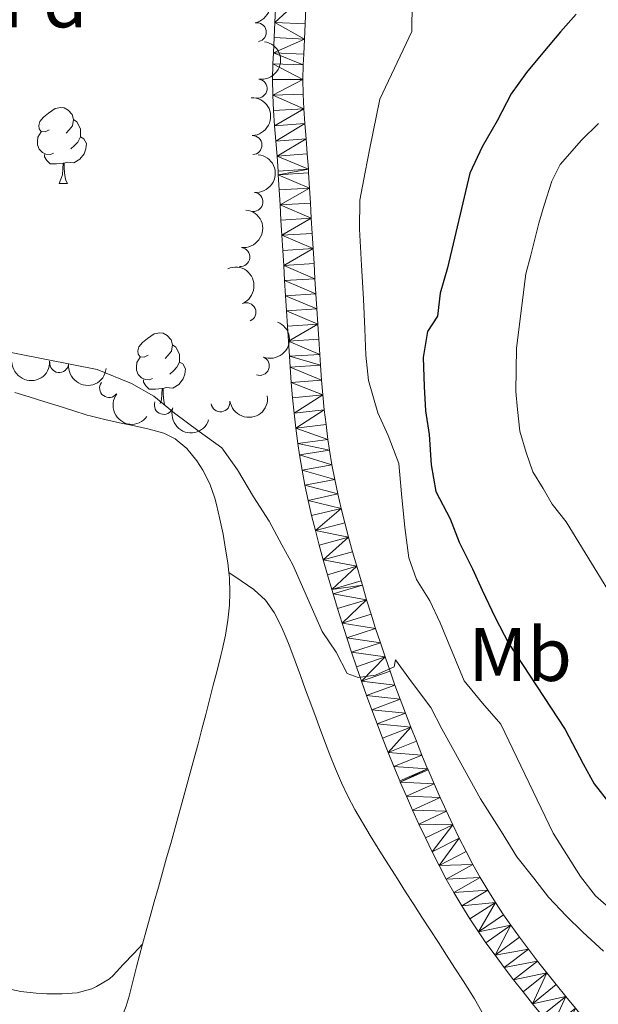
# Model space of a CAD drawing. Units: metres. Extents: x 641166 to 645682, y 711173 to 714235.
# Drawn here: x 642845 to 642922, y 713687 to 713817 of the extents above; entities that cross this region are included whole.
import ezdxf
from ezdxf.enums import TextEntityAlignment as Align

# ---------------------------------------------------------------- set-up
doc = ezdxf.new("R2010")
doc.units = ezdxf.units.M
doc.header["$MEASUREMENT"] = 0
for name, color, linetype, lineweight in [('Carátula', 7, 'Continuous', 5), ('Elementos auxiliares', 7, 'Continuous', 5), ('Entidades rústicas y varios', 7, 'Continuous', 5), ('Relieve y altimetría', 7, 'Continuous', 5), ('Viales y ferrocarril', 7, 'Continuous', 5)]:
    doc.layers.add(name, color=color, linetype=linetype, lineweight=lineweight)
doc.styles.add('Style-arial', font='arial.shx', dxfattribs={"bigfont": 'arialbig.shx'})
doc.styles.add('Style-Arial Narrow', font='txt')

msp = doc.modelspace()

# ---------------------------------------------------------------- linework, layer by layer
at = {"layer": 'Carátula', "color": 7, "linetype": 'Continuous', "lineweight": 5}
msp.add_3dface([(641227.54, 711173.0900000001), (645681.5800000001, 711265.1699999999), (645620.19, 714234.55), (641166.1499999999, 714142.46)], dxfattribs=at)
at = {"layer": 'Elementos auxiliares', "color": 250, "linetype": 'Continuous', "lineweight": 5}
msp.add_3dface([(642045.8700000001, 713898.26), (645466.31, 713969.03), (645514.71, 711655.6000000001), (642093.1399999999, 711584.8600000001)], dxfattribs=at)
at = {"layer": 'Entidades rústicas y varios', "color": 92, "linetype": 'Continuous', "lineweight": 5}
msp.add_line((642850.46, 713795.3), (642851.5900000001, 713795.3), dxfattribs=at)
at = {"layer": 'Entidades rústicas y varios', "color": 92, "linetype": 'Continuous', "lineweight": 5, "flags": 128}
for points in [[(642849.1599999999, 713802.3600000001), (642848.6300000001, 713802.0900000001), (642848.1000000001, 713802.1499999999), (642847.8400000001, 713802.52), (642847.78, 713802.94), (642847.94, 713803.46), (642848.4199999999, 713804.06), (642849.06, 713804.5900000001), (642849.96, 713805.1699999999), (642850.7, 713805.3300000001), (642851.1300000001, 713805.28), (642851.6599999999, 713804.96), (642852.19, 713804.3800000001), (642852.3500000001, 713803.74), (642852.24, 713802.8900000001), (642851.81, 713802.3600000001), (642851.3899999999, 713801.9299999999)], [(642852.3500000001, 713803.74), (642852.8200000001, 713803.4199999999), (642853.1399999999, 713802.78), (642853.3, 713802.46), (642853.3, 713801.8800000001), (642853.3, 713801.46), (642852.9299999999, 713800.77), (642852.51, 713800.29), (642852.03, 713799.8700000001)], [(642849.75, 713799.28), (642849.3200000001, 713799.1200000001), (642848.74, 713799.1799999999), (642848.26, 713799.3900000001), (642847.8400000001, 713799.81), (642847.6200000001, 713800.3999999999), (642847.6200000001, 713800.8200000001), (642847.6799999999, 713801.3999999999), (642848.1000000001, 713802.0900000001)], [(642853.3, 713801.46), (642853.75, 713801.21), (642854.1000000001, 713800.5900000001), (642853.99, 713799.8700000001), (642853.78, 713799.23), (642853.19, 713798.49), (642852.3999999999, 713798.01), (642851.55, 713798.1100000001), (642851.1200000001, 713797.98)], [(642851.01, 713797.98), (642850.1200000001, 713797.8999999999), (642849.27, 713797.8999999999), (642848.8500000001, 713798.3300000001), (642848.53, 713798.8), (642848.53, 713799.1200000001)], [(642850.46, 713795.3), (642850.8999999999, 713796.46), (642851.01, 713797.98), (642851.1200000001, 713797.98), (642851.1499999999, 713797.3999999999), (642851.19, 713796.71), (642851.26, 713796.1000000001), (642851.3700000001, 713795.7), (642851.5900000001, 713795.3)], [(642862.22, 713772.6499999999), (642861.69, 713772.3800000001), (642861.1599999999, 713772.44), (642860.8999999999, 713772.81), (642860.8400000001, 713773.23), (642861, 713773.75), (642861.48, 713774.3500000001), (642862.1200000001, 713774.8800000001), (642863.02, 713775.46), (642863.76, 713775.6200000001), (642864.19, 713775.5700000001), (642864.72, 713775.25), (642865.25, 713774.6699999999), (642865.4099999999, 713774.03), (642865.3, 713773.1799999999), (642864.8700000001, 713772.6499999999), (642864.45, 713772.22)], [(642865.4099999999, 713774.03), (642865.8800000001, 713773.71), (642866.2, 713773.0700000001), (642866.3600000001, 713772.75), (642866.3600000001, 713772.1699999999), (642866.3600000001, 713771.75), (642865.99, 713771.06), (642865.5700000001, 713770.5800000001), (642865.0900000001, 713770.1599999999)], [(642862.81, 713769.5700000001), (642862.3800000001, 713769.4099999999), (642861.8, 713769.47), (642861.3200000001, 713769.6799999999), (642860.8999999999, 713770.1000000001), (642860.6799999999, 713770.69), (642860.6799999999, 713771.1100000001), (642860.74, 713771.69), (642861.1599999999, 713772.3800000001)], [(642866.3600000001, 713771.75), (642866.81, 713771.5), (642867.1599999999, 713770.8800000001), (642867.05, 713770.1599999999), (642866.8400000001, 713769.52), (642866.25, 713768.78), (642865.46, 713768.3), (642864.6100000001, 713768.3999999999), (642864.1799999999, 713768.27)], [(642864.0700000001, 713768.27), (642863.1799999999, 713768.19), (642862.3300000001, 713768.19), (642861.9099999999, 713768.6200000001), (642861.5900000001, 713769.0900000001), (642861.5900000001, 713769.4099999999)], [(642863.79, 713766.29), (642863.96, 713766.75), (642864.0700000001, 713768.27), (642864.1799999999, 713768.27), (642864.21, 713767.69), (642864.25, 713767), (642864.3200000001, 713766.3900000001), (642864.3700000001, 713766.21)]]:
    msp.add_lwpolyline(points, dxfattribs=at)
at = {"layer": 'Entidades rústicas y varios', "color": 92, "linetype": 'Continuous', "lineweight": 5}
for points in [[(642844.6300000001, 713767.75, 413.77), (642846.54, 713767.1599999999, 413.78), (642848.45, 713766.56, 413.79), (642850.3600000001, 713765.96, 413.8), (642852.27, 713765.3600000001, 413.8), (642854.1799999999, 713764.77, 413.8), (642854.56, 713764.6499999999, 413.8), (642856.49, 713764.1599999999, 413.78), (642858.44, 713763.75, 413.75), (642860.3999999999, 713763.3600000001, 413.73), (642862.3600000001, 713762.9199999999, 413.71), (642864.3, 713762.3700000001, 413.71), (642865.79, 713761.6400000001, 413.71), (642867.3200000001, 713760.3500000001, 413.73), (642868.6300000001, 713758.73, 413.74), (642869.44, 713757.48, 413.74), (642870.3400000001, 713755.7, 413.76), (642870.99, 713753.8200000001, 413.77), (642871.22, 713752.96, 413.76), (642871.69, 713751.02, 413.65)], [(642871.69, 713751.02, 413.65), (642872.1000000001, 713749.0700000001, 413.5), (642872.4299999999, 713747.1000000001, 413.39), (642872.71, 713745.29, 413.35), (642872.8500000001, 713744.02, 413.33)], [(642872.8500000001, 713744.02, 413.33), (642872.9299999999, 713743.29, 413.32), (642873, 713741.31, 413.27), (642872.94, 713739.71, 413.21), (642872.74, 713737.72, 413.14), (642872.4199999999, 713735.74, 413.07), (642871.99, 713733.78, 412.99), (642871.8, 713733.04, 412.96), (642871.3, 713731.0900000001, 412.87), (642870.81, 713729.1499999999, 412.79), (642870.31, 713727.21, 412.7), (642869.81, 713725.28, 412.61), (642869.3, 713723.3500000001, 412.52), (642868.8, 713721.4199999999, 412.43), (642868.29, 713719.5, 412.34), (642867.77, 713717.5800000001, 412.26), (642867.24, 713715.6499999999, 412.17), (642866.71, 713713.73, 412.09), (642866.27, 713712.1300000001, 412.02), (642865.73, 713710.21, 411.94), (642865.19, 713708.28, 411.86), (642864.6499999999, 713706.3600000001, 411.79), (642864.1100000001, 713704.44, 411.72), (642863.5700000001, 713702.51, 411.65), (642863.03, 713700.5900000001, 411.59), (642862.48, 713698.6599999999, 411.52), (642861.95, 713696.74, 411.46), (642861.47, 713695.01, 411.41)], [(642872.8500000001, 713744.02, 413.33), (642874.49, 713742.8900000001, 413.39), (642876.1399999999, 713741.76, 413.45), (642876.21, 713741.71, 413.46), (642877.7, 713740.3600000001, 413.48), (642878.8300000001, 713738.71, 413.46), (642879.74, 713736.9099999999, 413.41), (642880.54, 713735.0900000001, 413.36), (642880.8999999999, 713734.1799999999, 413.33), (642881.6000000001, 713732.3, 413.27), (642882.29, 713730.4299999999, 413.2), (642882.97, 713728.55, 413.13), (642883.6599999999, 713726.6699999999, 413.05), (642884.3600000001, 713724.8, 412.96), (642884.78, 713723.6799999999, 412.9), (642885.49, 713721.8200000001, 412.78), (642886.19, 713719.95, 412.66), (642886.9299999999, 713718.0900000001, 412.54), (642887.72, 713716.26, 412.41), (642888.55, 713714.52, 412.3), (642889.49, 713712.76, 412.19), (642890.48, 713711.02, 412.08), (642891.5, 713709.31, 411.97), (642892.56, 713707.6100000001, 411.86), (642893.6200000001, 713705.9199999999, 411.76), (642894.7, 713704.24, 411.66), (642895.1000000001, 713703.6000000001, 411.62), (642896.1699999999, 713701.9099999999, 411.52), (642897.25, 713700.23, 411.43), (642898.3300000001, 713698.55, 411.34), (642899.4099999999, 713696.8700000001, 411.26), (642900.5, 713695.19, 411.18), (642901.5800000001, 713693.52, 411.1), (642902.6699999999, 713691.8400000001, 411.02), (642903.75, 713690.1499999999, 410.93), (642904.8200000001, 713688.47, 410.84), (642905.24, 713687.79, 410.81), (642906.24, 713686.06, 410.7)], [(642861.47, 713695.01, 411.41), (642860.31, 713693.77, 411.47), (642858.94, 713692.31, 411.54), (642857.5800000001, 713690.8500000001, 411.62), (642857.1300000001, 713690.44, 411.63), (642855.4099999999, 713689.3900000001, 411.62), (642854.78, 713689.1100000001, 411.62), (642852.8600000001, 713688.5900000001, 411.62), (642850.8700000001, 713688.4199999999, 411.62), (642848.8700000001, 713688.4299999999, 411.62), (642847.4299999999, 713688.52, 411.62), (642845.44, 713688.76, 411.62), (642844.21, 713689, 411.62)], [(642861.47, 713695.01, 411.41), (642860.6799999999, 713692.01, 411.36), (642860.21, 713690.0700000001, 411.35), (642859.71, 713688.1300000001, 411.31), (642859.31, 713686.8300000001, 411.26), (642858.56, 713684.98, 411.16), (642857.7, 713683.1499999999, 411.06), (642856.75, 713681.3700000001, 410.92), (642855.28, 713680.0700000001, 410.81), (642854.01, 713679.6000000001, 410.78), (642852.1399999999, 713678.8900000001, 410.75), (642850.21, 713678.04, 410.72)]]:
    msp.add_polyline3d(points, dxfattribs=at)
at = {"layer": 'Entidades rústicas y varios', "color": 92, "linetype": 'Continuous', "lineweight": 5, "extrusion": (-0.1869275850849397, 0.1270008651557573, 0.974129795347623)}
msp.add_arc((-951718.8943966173, 127324.2757913151, -29098.24187223599), 2.516055640060342, 45.36446333574665, 225.9090503451193, dxfattribs=at)
at = {"layer": 'Entidades rústicas y varios', "color": 92, "linetype": 'Continuous', "lineweight": 5}
for centre, radius, start, end in [((642876.5488796367, 713815.2535547332, 428.87), 1.250091938746999, 281.1603985325745, 100.3739529515699), ((642876.6530661136, 713807.8146251685, 428.87), 1.250091938746999, 262.2764112502209, 81.4899656692163), ((642875.9737984273, 713800.3612314721, 428.74), 1.250091938746998, 271.9712475446146, 91.18480196361001), ((642876.1119826327, 713792.8672749526, 428.62), 1.250091938746999, 264.7909679824436, 84.00452240143902), ((642874.3821869292, 713785.6057419376, 428.62), 1.250091938746998, 263.7091274989444, 82.92268191793985), ((642875.1758319032, 713778.3211538994, 428.4193093744935), 1.250091938746998, 293.6505729634897, 112.8641273824851), ((642850.4774926289, 713771.621042154, 428), 1.250091938746999, 173.6821378849436, 352.895692303939), ((642876.9456290535, 713771.2429149961, 428.37), 1.250091938746999, 248.6505729634896, 67.86412738248507), ((642857.0660321389, 713768.3218563977, 428), 1.250091938746999, 143.2972769256463, 322.5108313446418), ((642864.277307082, 713766.1042466452, 428), 1.250091938746998, 161.9615291371069, 341.1750835561023), ((642871.7534942946, 713766.4404455025, 428.194249083471), 1.250091938746999, 188.3185408992528, 7.532095318248188)]:
    msp.add_arc(centre, radius, start, end, dxfattribs=at)
at = {"layer": 'Entidades rústicas y varios', "color": 92, "linetype": 'Continuous', "lineweight": 5, "extrusion": (-0.135762155598734, 0.1806648248087695, 0.9741297953476229)}
msp.add_arc((-942761.1500375923, -179575.0399215969, 42099.60772677891), 2.516055640060342, 45.36446333574665, 225.9090503451193, dxfattribs=at)
at = {"layer": 'Entidades rústicas y varios', "color": 92, "linetype": 'Continuous', "lineweight": 5, "extrusion": (-0.1642473434535034, 0.1552222663939203, 0.9741297953476229)}
msp.add_arc((-960351.337304372, -22350.7814825566, 5624.876474546269), 2.516055640060342, 45.36446333574663, 225.9090503451192, dxfattribs=at)
at = {"layer": 'Entidades rústicas y varios', "color": 92, "linetype": 'Continuous', "lineweight": 5, "extrusion": (-0.1435577764714373, 0.1745345428004872, 0.974129795347623)}
msp.add_arc((-949935.4720981218, -139099.3843941178, 32709.36718355167), 2.516055640060342, 45.36446333574664, 225.9090503451193, dxfattribs=at)
at = {"layer": 'Entidades rústicas y varios', "color": 92, "linetype": 'Continuous', "lineweight": 5, "extrusion": (-0.1402368774859763, 0.1772138821000815, 0.974129795347623)}
msp.add_arc((-947062.4343264903, -156541.3425966656, 36755.74282936436), 2.516055640060341, 45.36446333574663, 225.9090503451192, dxfattribs=at)
at = {"layer": 'Entidades rústicas y varios', "color": 92, "linetype": 'Continuous', "lineweight": 5, "extrusion": (-0.2099703453121316, 0.083567911936954, 0.974129795347623)}
msp.add_arc((-900912.8374194163, 324829.9899801516, -74918.23365374558), 2.516055640060341, 45.36446333574664, 225.9090503451193, dxfattribs=at)
at = {"layer": 'Entidades rústicas y varios', "color": 92, "linetype": 'Continuous', "lineweight": 5, "extrusion": (-0.08938001779806891, 0.2075628922385096, 0.974129795347623)}
msp.add_arc((-872762.2416630727, -390835.2772523135, 91109.54782366903), 2.516055640060343, 45.36446333574663, 225.9090503451192, dxfattribs=at)
at = {"layer": 'Entidades rústicas y varios', "color": 92, "linetype": 'Continuous', "lineweight": 5, "extrusion": (0.1552222663939204, 0.1642473434535035, 0.974129795347623)}
msp.add_arc((23042.71964372887, -935367.8654460094, 217435.6417775103), 2.516055640060342, 45.36446333574663, 225.9090503451193, dxfattribs=at)
at = {"layer": 'Entidades rústicas y varios', "color": 92, "linetype": 'Continuous', "lineweight": 5, "extrusion": (0.1772799220870646, 0.1401533839791337, 0.9741297953476231)}
msp.add_arc((161242.6525273659, -922364.4766101541, 214419.1073026805), 2.516055640060342, 45.36446333574664, 225.9090503451193, dxfattribs=at)
at = {"layer": 'Entidades rústicas y varios', "color": 92, "linetype": 'Continuous', "lineweight": 5, "extrusion": (0.2238204555733994, 0.0312337234878294, 0.9741297953476231)}
msp.add_arc((618067.1380639647, -716219.3817390237, 166595.3204489523), 2.516055640060342, 45.36446333574664, 225.9090503451193, dxfattribs=at)
at = {"layer": 'Entidades rústicas y varios', "color": 92, "linetype": 'Continuous', "lineweight": 5, "extrusion": (0.136112442009737, 0.1804010669207481, 0.9741297953476231)}
msp.add_arc((-83290.94437650894, -932128.0957640045, 216684.3775414285), 2.516055640060342, 45.36446333574664, 225.9090503451193, dxfattribs=at)
at = {"layer": 'Entidades rústicas y varios', "color": 92, "linetype": 'Continuous', "lineweight": 5, "extrusion": (0.202054289685729, 0.1012186041970236, 0.9741297953476229)}
msp.add_arc((350233.8125588989, -871232.7436811791, 202557.01037243), 2.516055640060342, 45.36446333574663, 225.9090503451192, dxfattribs=at)
at = {"layer": 'Relieve y altimetría', "color": 30, "linetype": 'Continuous', "lineweight": 5, "flags": 128}
for points, elevation in [([(642897.03, 713819.1499999999), (642896.99, 713815.3500000001), (642892.77, 713806.4299999999), (642891.45, 713799.95), (642890.8300000001, 713796.8), (642890.1300000001, 713793.0800000001), (642890.1000000001, 713789.28), (642890.3700000001, 713784.53), (642890.6300000001, 713780.06), (642890.79, 713776.0700000001), (642890.94, 713772.6499999999), (642891.28, 713769.3300000001), (642892.49, 713765.0700000001), (642893.8700000001, 713762.05), (642895.26, 713758.3700000001), (642895.6100000001, 713754.3800000001), (642896.06, 713749.9199999999), (642896.6000000001, 713745.9299999999), (642897.6000000001, 713743.1000000001), (642899.3600000001, 713740.27), (642900.74, 713737.3500000001), (642903.8999999999, 713729.7), (642906.3300000001, 713726.79), (642908.75, 713723.98), (642915.6499999999, 713709.6400000001), (642919.26, 713703.8999999999), (642921.2, 713701.3600000001), (642924, 713698.94)], 420), ([(642921.6200000001, 713803.22), (642919.3700000001, 713801), (642916.5700000001, 713797.8200000001), (642915.47, 713795.6100000001), (642914.47, 713792.46), (642913.75, 713790.0700000001), (642913.22, 713787.97), (642912.6799999999, 713785.8700000001), (642912.05, 713783.3900000001), (642910.79, 713773.5700000001), (642910.69, 713767.8700000001), (642910.9199999999, 713765.49), (642911.25, 713762.6499999999), (642912.06, 713759.81), (642912.96, 713757.26), (642914.3200000001, 713755.0900000001), (642915.5, 713753.02), (642917.3400000001, 713750.6699999999), (642923.2, 713741.1599999999)], 430), ([(642841.8700000001, 713773.47), (642855.51, 713770.75), (642860, 713768.9199999999), (642862.98, 713767.25), (642865.6799999999, 713765.02), (642868.95, 713762.6000000001), (642871.9299999999, 713760.46), (642873.98, 713757.55), (642876.1300000001, 713753.97), (642878.1699999999, 713750.77), (642879.8400000001, 713747.6599999999), (642881.31, 713745.02), (642885.1599999999, 713736.24), (642887.01, 713733.51), (642888.48, 713730.6799999999), (642889.9199999999, 713730.1400000001), (642892.2, 713730.46), (642894.6499999999, 713731.55), (642894.8200000001, 713732.5), (642896.96, 713729.5900000001), (642899.49, 713726.2), (642900.96, 713723.3800000001), (642902.53, 713720.55), (642906.06, 713714.1400000001), (642908.8, 713709.81), (642910.8500000001, 713706.52), (642913.0800000001, 713703.7), (642915.02, 713701.1699999999), (642917.3500000001, 713698.73), (642919.5700000001, 713696.5800000001), (642922.27, 713694.06)], 415)]:
    msp.add_lwpolyline(points, dxfattribs=dict(at, elevation=elevation))
at = {"layer": 'Relieve y altimetría', "color": 30, "linetype": 'Continuous', "lineweight": 25, "elevation": 425, "flags": 128}
msp.add_lwpolyline([(642918.6499999999, 713817.6400000001), (642916.6000000001, 713815.3200000001), (642914.27, 713812.53), (642912.1200000001, 713809.9199999999), (642910.0800000001, 713807.1300000001), (642908.23, 713803.5800000001), (642906.29, 713800.1300000001), (642904.6399999999, 713796.6799999999), (642901.7, 713784.1799999999), (642900.71, 713780.8300000001), (642900.3800000001, 713777.79), (642899.0800000001, 713775.77), (642898.47, 713772.3400000001), (642898.6300000001, 713768.54), (642898.78, 713765.31), (642899.3, 713762.1799999999), (642899.56, 713758.19), (642900.1799999999, 713754.6799999999), (642902.05, 713751.1000000001), (642903.24, 713747.98), (642905.01, 713744.49), (642906.29, 713741.6599999999), (642907.97, 713738.0700000001), (642909.73, 713734.6799999999), (642917.24, 713723.3), (642919.5900000001, 713718.77), (642921.06, 713716.1300000001), (642923.1000000001, 713713.5)], dxfattribs=at)
at = {"layer": 'Viales y ferrocarril', "color": 250, "linetype": 'Continuous', "lineweight": 5}
for points in [[(642879.3800000001, 713796.46, 418.09), (642879.3500000001, 713796.9099999999, 418.11), (642879.22, 713798.8900000001, 418.17), (642879.06, 713800.8800000001, 418.22), (642878.8999999999, 713802.8900000001, 418.27), (642878.75, 713804.9099999999, 418.33), (642878.6599999999, 713806.96, 418.4), (642878.6200000001, 713809.02, 418.49), (642878.6699999999, 713811.0900000001, 418.62), (642878.74, 713812.55, 418.72), (642878.8300000001, 713814.55, 418.86), (642878.9299999999, 713816.55, 419.01), (642879.1399999999, 713821.1100000001, 419.15)], [(642918.56, 713686.56, 411.03), (642917.3, 713688.1000000001, 411.13), (642916.05, 713689.6599999999, 411.23), (642914.8, 713691.2, 411.33), (642913.5800000001, 713692.75, 411.43), (642912.3700000001, 713694.3200000001, 411.53), (642911.19, 713695.8999999999, 411.63), (642910.03, 713697.49, 411.73), (642909.1000000001, 713698.8400000001, 411.83), (642908.03, 713700.47, 411.96), (642907, 713702.1200000001, 412.12), (642906.01, 713703.8, 412.29), (642905.06, 713705.5, 412.47), (642904.1399999999, 713707.22, 412.67), (642903.25, 713708.97, 412.87), (642902.3800000001, 713710.72, 413.07), (642901.56, 713712.51, 413.27), (642900.74, 713714.31, 413.46), (642899.94, 713716.1200000001, 413.65), (642899.1499999999, 713717.96, 413.82), (642899.0800000001, 713718.1000000001, 413.84), (642898.3300000001, 713719.9199999999, 414), (642897.5900000001, 713721.78, 414.17), (642896.8500000001, 713723.6100000001, 414.33), (642896.1499999999, 713725.45, 414.5), (642895.45, 713727.3, 414.66), (642894.77, 713729.1499999999, 414.82), (642894.1200000001, 713731.01, 414.98), (642893.46, 713732.8800000001, 415.14), (642892.8400000001, 713734.74, 415.29), (642892.22, 713736.6300000001, 415.44), (642891.6200000001, 713738.51, 415.59), (642891.03, 713740.3999999999, 415.74), (642890.47, 713742.31, 415.88), (642890.29, 713742.9199999999, 415.92), (642889.72, 713744.8300000001, 416.05), (642889.1799999999, 713746.74, 416.17), (642888.6499999999, 713748.6400000001, 416.28), (642888.1499999999, 713750.55, 416.38), (642887.6599999999, 713752.46, 416.47), (642887.22, 713754.3700000001, 416.56), (642886.8200000001, 713756.28, 416.64), (642886.46, 713758.2, 416.71), (642886.1399999999, 713760.1400000001, 416.78), (642885.9299999999, 713761.55, 416.82), (642885.6799999999, 713763.51, 416.88), (642885.45, 713765.47, 416.92), (642885.24, 713767.4199999999, 416.97), (642885.0700000001, 713769.3800000001, 417.02), (642884.9299999999, 713771.3600000001, 417.09), (642884.8400000001, 713772.77, 417.15), (642884.71, 713774.77, 417.22), (642884.5800000001, 713776.76, 417.3), (642884.46, 713778.75, 417.38), (642884.3300000001, 713780.75, 417.46), (642884.21, 713782.73, 417.54), (642884.0900000001, 713784.73, 417.62), (642883.97, 713786.72, 417.7), (642883.8500000001, 713788.72, 417.78), (642883.73, 713790.71, 417.85), (642883.6100000001, 713792.71, 417.93), (642883.49, 713794.7, 418.01), (642883.3800000001, 713796.7, 418.09), (642883.3500000001, 713797.1699999999, 418.11), (642883.2, 713799.19, 418.17), (642883.04, 713801.2, 418.22), (642882.8800000001, 713803.19, 418.27), (642882.75, 713805.1499999999, 418.33), (642882.6599999999, 713807.1000000001, 418.4), (642882.6200000001, 713809.02, 418.49), (642882.6699999999, 713810.95, 418.62), (642882.74, 713812.3700000001, 418.72), (642882.8300000001, 713814.3500000001, 418.86), (642882.9299999999, 713816.3500000001, 419.01), (642883.1100000001, 713820.4099999999, 419.15)], [(642914.2, 713685.5800000001, 411.13), (642912.9299999999, 713687.1400000001, 411.23), (642911.6799999999, 713688.7, 411.33), (642910.4199999999, 713690.29, 411.43), (642909.19, 713691.8999999999, 411.53), (642907.97, 713693.52, 411.63), (642906.77, 713695.1699999999, 411.73), (642905.78, 713696.6000000001, 411.83), (642904.6499999999, 713698.31, 411.96), (642903.5800000001, 713700.06, 412.12), (642902.55, 713701.8, 412.29), (642901.54, 713703.5800000001, 412.47), (642900.6000000001, 713705.3800000001, 412.67), (642899.6699999999, 713707.1699999999, 412.87), (642898.78, 713709, 413.07), (642897.9199999999, 713710.8300000001, 413.27), (642897.0800000001, 713712.6699999999, 413.46), (642896.27, 713714.52, 413.65), (642895.47, 713716.3600000001, 413.82), (642895.3999999999, 713716.54, 413.84), (642894.6300000001, 713718.4199999999, 414), (642893.8700000001, 713720.28, 414.17), (642893.1300000001, 713722.1499999999, 414.33), (642892.4099999999, 713724.03, 414.5), (642891.71, 713725.8999999999, 414.66), (642891.01, 713727.79, 414.82), (642890.3400000001, 713729.69, 414.98), (642889.6799999999, 713731.5800000001, 415.14), (642889.04, 713733.48, 415.29), (642888.4199999999, 713735.3900000001, 415.44), (642887.8, 713737.31, 415.59), (642887.21, 713739.24, 415.74), (642886.6300000001, 713741.1699999999, 415.88), (642886.45, 713741.78, 415.92), (642885.8800000001, 713743.71, 416.05), (642885.3200000001, 713745.6599999999, 416.17), (642884.79, 713747.6000000001, 416.28), (642884.27, 713749.55, 416.38), (642883.78, 713751.52, 416.47), (642883.3200000001, 713753.51, 416.56), (642882.8999999999, 713755.5, 416.64), (642882.52, 713757.5, 416.71), (642882.1799999999, 713759.52, 416.78), (642881.97, 713761.01, 416.82), (642881.71, 713763.02, 416.88), (642881.47, 713765.03, 416.92), (642881.26, 713767.04, 416.97), (642881.0900000001, 713769.06, 417.02), (642880.9299999999, 713771.0800000001, 417.09), (642880.8400000001, 713772.51, 417.15), (642880.71, 713774.51, 417.22), (642880.5800000001, 713776.5, 417.3), (642880.46, 713778.49, 417.38), (642880.3300000001, 713780.49, 417.46), (642880.21, 713782.49, 417.54), (642880.0900000001, 713784.49, 417.62), (642879.97, 713786.48, 417.7), (642879.8500000001, 713788.48, 417.78), (642879.73, 713790.47, 417.85), (642879.6100000001, 713792.47, 417.93), (642879.49, 713794.46, 418.01), (642879.3800000001, 713796.46, 418.09)]]:
    msp.add_polyline3d(points, dxfattribs=at)

# ---------------------------------------------------------------- texts
at = {"layer": 'Entidades rústicas y varios', "color": 92, "linetype": 'Continuous', "lineweight": 5}
for s, style, p in [('Fd', 'Style-arial', (642848.6449807202, 713819.39001, 416.48)), ('Mb', 'Style-Arial Narrow', (642911.284875968, 713733.20001, 425.15))]:
    msp.add_text(s, height=7.000020000000001, dxfattribs=dict(at, style=style)).set_placement(p, align=Align.MIDDLE_CENTER)

# ---------------------------------------------------------------- meshes
at = {"layer": 'Viales y ferrocarril', "color": 7, "linetype": 'Continuous', "lineweight": 5}
mesh = msp.add_polyface(dxfattribs=at)
corners = [(642855.1399999999, 713842.3900000004, 419.4199999999998), (642858.06, 713845.1300000001, 419.4199999999957), (642857.1300000001, 713840.3199999998, 419.319999999996), (642859.99, 713843.1200000001, 419.3199999999974), (642859.25, 713838.1799999999, 419.2999999999972), (642862.0900000001, 713841, 419.3000000000004), (642861.3899999999, 713836.0499999998, 419.3599999999975), (642864.21, 713838.8900000001, 419.3599999999989), (642863.54, 713833.9400000002, 419.4199999999983), (642866.3400000001, 713836.7999999998, 419.419999999996), (642865.5800000001, 713831.96, 419.4399999999997), (642868.3600000001, 713834.8400000001, 419.4399999999974), (642870.5, 713832.8, 419.3999999999974), (642867.76, 713829.8800000001, 419.3999999999997), (642872.6499999999, 713830.8200000001, 419.339999999998), (642869.9900000002, 713827.8400000003, 419.3399999999981), (642874.8500000001, 713828.8900000001, 419.2899999999979), (642872.27, 713825.8500000001, 419.2899999999995), (642874.6399999999, 713823.8900000004, 419.2500000000001), (642877.1399999999, 713827.01, 419.2499999999985), (642878.75, 713825.7700000003, 419.260000000002), (642876.6100000001, 713822.3700000001, 419.2599999999968), (642879.1399999999, 713821.1100000001, 419.1499999999999), (642881.03, 713824.6300000001, 419.3200000000001), (642882.2700000003, 713824.4299999997, 419.349999999996), (642887.96, 713824.49, 419.3299999999996), (642891.1599999999, 713820.76, 419.4399999999986), (642888.22, 713820.49, 419.3299999999963), (642885.06, 713824.3699999999, 419.3499999999962), (642885.1000000001, 713820.3700000001, 419.3499999999959), (642883.1100000001, 713820.4099999999, 419.1499999999964), (642878.9299999999, 713816.55, 419.0099999999985), (642882.9299999999, 713816.3499999999, 419.0099999999985), (642882.8300000001, 713814.3500000001, 418.8599999999969), (642878.8299999998, 713814.55, 418.8599999999951), (642878.74, 713812.5500000003, 418.7199999999971), (642882.74, 713812.3700000001, 418.7200000000005), (642882.6699999999, 713810.9500000002, 418.6199999999997), (642878.6699999999, 713811.0900000001, 418.6200000000005), (642882.6200000001, 713809.02, 418.4899999999945), (642878.6200000001, 713809.02, 418.4899999999971), (642878.6599999999, 713806.96, 418.399999999999), (642882.6599999999, 713807.1000000001, 418.3999999999984), (642882.75, 713805.1499999999, 418.3299999999998), (642878.75, 713804.9099999999, 418.3300000000017), (642878.8999999999, 713802.8900000001, 418.2700000000011), (642882.8800000001, 713803.1899999997, 418.2699999999969), (642879.06, 713800.8800000004, 418.2199999999974), (642883.04, 713801.2, 418.2199999999966), (642879.22, 713798.8900000001, 418.1699999999969), (642883.2, 713799.1900000002, 418.1700000000002), (642883.3499999999, 713797.1699999999, 418.1099999999977), (642879.3499999999, 713796.9099999999, 418.1099999999961), (642879.3800000004, 713796.46, 418.09), (642883.3800000001, 713796.7, 418.0899999999962), (642883.49, 713794.7, 418.0099999999963), (642879.49, 713794.46, 418.0099999999982), (642879.6100000001, 713792.47, 417.929999999998), (642883.6100000001, 713792.71, 417.9299999999961), (642883.73, 713790.7100000002, 417.8499999999988)]
mesh.append_faces([[corners[k] for k in face] for face in [(0, 1, 2), (2, 3, 4), (4, 5, 6), (6, 7, 8), (8, 9, 10), (10, 12, 13), (13, 14, 15), (15, 16, 17), (17, 16, 18), (18, 20, 21), (21, 20, 22), (25, 27, 28), (22, 30, 31), (28, 30, 24), (31, 33, 34), (34, 33, 35), (35, 37, 38), (38, 39, 40), (40, 39, 41), (41, 43, 44), (44, 43, 45), (45, 46, 47), (47, 48, 49), (49, 51, 52), (52, 51, 53), (53, 55, 56), (56, 55, 57)]], dxfattribs={"vtx0": -1, "vtx1": -1, "color": 7})
mesh.append_faces([[corners[k] for k in face] for face in [(30, 22, 24)]], dxfattribs={"vtx0": -1, "vtx1": -1, "vtx2": -1, "color": 7})
mesh.append_faces([[corners[k] for k in face] for face in [(2, 1, 3), (4, 3, 5), (6, 5, 7), (8, 7, 9), (10, 9, 11), (10, 11, 12), (13, 12, 14), (15, 14, 16), (18, 16, 19), (18, 19, 20), (22, 20, 23), (22, 23, 24), (25, 26, 27), (28, 27, 29), (28, 29, 30), (31, 30, 32), (31, 32, 33), (35, 33, 36), (35, 36, 37), (38, 37, 39), (41, 39, 42), (41, 42, 43), (45, 43, 46), (47, 46, 48), (49, 48, 50), (49, 50, 51), (53, 51, 54), (53, 54, 55), (57, 55, 58), (57, 58, 59)]], dxfattribs={"vtx0": -1, "vtx2": -1, "color": 7})
mesh = msp.add_polyface(dxfattribs=at)
corners = [(642879.6100000001, 713792.47, 417.929999999998), (642883.73, 713790.7100000002, 417.8499999999988), (642879.7300000002, 713790.47, 417.8500000000008), (642879.8500000001, 713788.48, 417.7799999999976), (642883.8500000001, 713788.72, 417.7799999999994), (642883.97, 713786.72, 417.7000000000021), (642879.97, 713786.48, 417.7000000000003), (642880.0899999999, 713784.49, 417.6199999999944), (642884.0899999999, 713784.73, 417.6200000000001), (642884.21, 713782.73, 417.5399999999992), (642880.21, 713782.49, 417.5399999999973), (642884.3300000001, 713780.75, 417.459999999998), (642880.3300000001, 713780.4899999998, 417.4599999999982), (642884.46, 713778.7499999998, 417.3799999999977), (642880.46, 713778.49, 417.3799999999979), (642884.5800000001, 713776.76, 417.2999999999956), (642880.5800000001, 713776.4999999998, 417.2999999999959), (642880.71, 713774.51, 417.2199999999984), (642884.71, 713774.7699999998, 417.2199999999963), (642884.8400000001, 713772.7699999998, 417.1499999999931), (642880.8399999999, 713772.5100000002, 417.149999999997), (642884.9299999999, 713771.3599999999, 417.0899999999959), (642880.9299999999, 713771.0800000003, 417.0900000000001), (642885.0700000001, 713769.3800000004, 417.0200000000007), (642881.0900000001, 713769.06, 417.0199999999996), (642885.24, 713767.4199999999, 416.9700000000018), (642881.2600000002, 713767.0399999998, 416.9699999999959), (642881.47, 713765.03, 416.9199999999997), (642885.45, 713765.4700000002, 416.9199999999993), (642881.71, 713763.0199999998, 416.8799999999938), (642885.6799999999, 713763.5099999998, 416.8799999999947), (642885.9299999999, 713761.55, 416.8199999999977), (642881.9700000002, 713761.01, 416.820000000001), (642886.1399999999, 713760.1400000001, 416.7799999999986), (642882.1799999999, 713759.52, 416.7799999999972), (642886.46, 713758.2, 416.7100000000005), (642882.52, 713757.5, 416.7099999999999), (642886.8200000001, 713756.2800000003, 416.6399999999979), (642882.8999999997, 713755.5, 416.6399999999924), (642887.22, 713754.3700000001, 416.5599999999968), (642883.3200000001, 713753.51, 416.5599999999995), (642887.6599999999, 713752.46, 416.4699999999981), (642883.78, 713751.52, 416.4699999999997), (642884.2699999998, 713749.55, 416.3799999999964), (642888.1499999999, 713750.5500000003, 416.3799999999996), (642888.6499999997, 713748.6400000001, 416.2799999999937), (642884.7899999998, 713747.6000000001, 416.2799999999982), (642885.3200000001, 713745.6600000001, 416.1700000000009), (642889.1799999999, 713746.74, 416.1699999999997), (642889.72, 713744.8300000001, 416.0499999999993), (642885.8799999999, 713743.7099999997, 416.0499999999932), (642886.4499999997, 713741.78, 415.9199999999965), (642890.29, 713742.9199999999, 415.9200000000005), (642890.47, 713742.31, 415.8799999999981), (642886.6299999999, 713741.1699999997, 415.8799999999924), (642891.03, 713740.3999999999, 415.7399999999978), (642887.21, 713739.24, 415.7399999999977), (642887.8000000003, 713737.31, 415.5899999999993), (642891.6200000003, 713738.5099999998, 415.589999999997), (642892.22, 713736.6300000001, 415.4399999999978)]
mesh.append_faces([[corners[k] for k in face] for face in [(0, 1, 2), (2, 1, 3), (3, 5, 6), (6, 5, 7), (7, 9, 10), (10, 11, 12), (12, 13, 14), (14, 15, 16), (16, 15, 17), (17, 19, 20), (20, 21, 22), (22, 23, 24), (24, 25, 26), (26, 25, 27), (27, 28, 29), (29, 31, 32), (32, 33, 34), (34, 35, 36), (36, 37, 38), (38, 39, 40), (40, 41, 42), (42, 41, 43), (43, 45, 46), (46, 45, 47), (47, 49, 50), (50, 49, 51), (51, 53, 54), (54, 55, 56), (56, 55, 57)]], dxfattribs={"vtx0": -1, "vtx1": -1, "color": 7})
mesh.append_faces([[corners[k] for k in face] for face in [(3, 1, 4), (3, 4, 5), (7, 5, 8), (7, 8, 9), (10, 9, 11), (12, 11, 13), (14, 13, 15), (17, 15, 18), (17, 18, 19), (20, 19, 21), (22, 21, 23), (24, 23, 25), (27, 25, 28), (29, 28, 30), (29, 30, 31), (32, 31, 33), (34, 33, 35), (36, 35, 37), (38, 37, 39), (40, 39, 41), (43, 41, 44), (43, 44, 45), (47, 45, 48), (47, 48, 49), (51, 49, 52), (51, 52, 53), (54, 53, 55), (57, 55, 58), (57, 58, 59)]], dxfattribs={"vtx0": -1, "vtx2": -1, "color": 7})
mesh = msp.add_polyface(dxfattribs=at)
corners = [(642887.8000000003, 713737.31, 415.5899999999993), (642892.22, 713736.6300000001, 415.4399999999978), (642888.4199999999, 713735.3900000001, 415.4399999999985), (642892.8400000001, 713734.74, 415.2899999999975), (642889.0399999998, 713733.48, 415.2899999999947), (642893.46, 713732.8799999999, 415.139999999996), (642889.6799999999, 713731.5800000001, 415.1399999999952), (642890.3400000003, 713729.6899999997, 414.9799999999975), (642894.1200000003, 713731.01, 414.9799999999998), (642894.77, 713729.1499999999, 414.8199999999979), (642891.01, 713727.79, 414.819999999994), (642895.45, 713727.3, 414.6599999999974), (642891.7099999997, 713725.8999999997, 414.6599999999937), (642896.1499999999, 713725.45, 414.4999999999986), (642892.4100000001, 713724.03, 414.499999999999), (642896.8500000001, 713723.6100000001, 414.3299999999979), (642893.1300000001, 713722.1499999999, 414.3299999999984), (642893.8700000001, 713720.28, 414.1699999999974), (642897.5899999999, 713721.7800000003, 414.170000000002), (642898.3300000003, 713719.9199999999, 413.9999999999993), (642894.6300000004, 713718.4199999999, 413.9999999999982), (642899.0800000001, 713718.1000000001, 413.8399999999956), (642895.3999999999, 713716.54, 413.839999999995), (642895.47, 713716.3599999999, 413.8199999999977), (642899.1499999999, 713717.96, 413.8199999999941), (642899.94, 713716.1200000001, 413.6499999999987), (642896.2699999998, 713714.52, 413.6499999999937), (642900.74, 713714.31, 413.4599999999977), (642897.0800000001, 713712.6699999999, 413.4599999999978), (642901.56, 713712.51, 413.269999999999), (642897.9199999999, 713710.8300000001, 413.2699999999993), (642902.3800000001, 713710.7200000002, 413.0699999999966), (642898.78, 713709.0000000002, 413.0699999999969), (642899.6699999999, 713707.1699999997, 412.8699999999952), (642903.25, 713708.9699999997, 412.8699999999978), (642900.6000000001, 713705.3800000004, 412.6699999999997), (642904.1399999999, 713707.2200000002, 412.6699999999986), (642905.06, 713705.5, 412.4699999999969), (642901.54, 713703.5800000003, 412.4699999999987), (642906.0099999998, 713703.8, 412.2899999999987), (642902.5499999998, 713701.8, 412.2899999999952), (642907, 713702.1200000001, 412.1200000000007), (642903.5800000001, 713700.06, 412.1199999999993), (642908.03, 713700.47, 411.9599999999958), (642904.6499999999, 713698.3099999998, 411.9599999999951), (642905.78, 713696.6000000001, 411.8299999999958), (642909.1000000001, 713698.8399999999, 411.83), (642910.03, 713697.49, 411.730000000001), (642906.77, 713695.1699999999, 411.7299999999988), (642907.9700000002, 713693.52, 411.6299999999991), (642911.19, 713695.9000000001, 411.6299999999991), (642912.3699999999, 713694.3200000001, 411.5299999999959), (642909.19, 713691.8999999999, 411.5299999999995), (642913.5800000001, 713692.7500000002, 411.4299999999997), (642910.4199999999, 713690.29, 411.4299999999998), (642914.8, 713691.2, 411.3299999999966), (642911.6799999999, 713688.7, 411.3299999999967), (642912.9300000002, 713687.1400000001, 411.2299999999971), (642916.05, 713689.6600000001, 411.2299999999984), (642917.3, 713688.1000000003, 411.1300000000007)]
mesh.append_faces([[corners[k] for k in face] for face in [(0, 1, 2), (2, 3, 4), (4, 5, 6), (6, 5, 7), (7, 9, 10), (10, 11, 12), (12, 13, 14), (14, 15, 16), (16, 15, 17), (17, 19, 20), (20, 21, 22), (22, 21, 23), (23, 25, 26), (26, 27, 28), (28, 29, 30), (30, 31, 32), (32, 31, 33), (33, 34, 35), (35, 37, 38), (38, 39, 40), (40, 41, 42), (42, 43, 44), (44, 43, 45), (45, 47, 48), (48, 47, 49), (49, 51, 52), (52, 53, 54), (54, 55, 56), (56, 55, 57)]], dxfattribs={"vtx0": -1, "vtx1": -1, "color": 7})
mesh.append_faces([[corners[k] for k in face] for face in [(2, 1, 3), (4, 3, 5), (7, 5, 8), (7, 8, 9), (10, 9, 11), (12, 11, 13), (14, 13, 15), (17, 15, 18), (17, 18, 19), (20, 19, 21), (23, 21, 24), (23, 24, 25), (26, 25, 27), (28, 27, 29), (30, 29, 31), (33, 31, 34), (35, 34, 36), (35, 36, 37), (38, 37, 39), (40, 39, 41), (42, 41, 43), (45, 43, 46), (45, 46, 47), (49, 47, 50), (49, 50, 51), (52, 51, 53), (54, 53, 55), (57, 55, 58), (57, 58, 59)]], dxfattribs={"vtx0": -1, "vtx2": -1, "color": 7})
mesh = msp.add_polyface(dxfattribs=at)
corners = [(642912.9300000002, 713687.1400000001, 411.2299999999971), (642917.3, 713688.1000000003, 411.1300000000007), (642914.2000000002, 713685.5800000001, 411.1299999999971), (642915.4600000002, 713684.04, 411.0299999999999), (642918.56, 713686.56, 411.0299999999979), (642916.7099999997, 713682.4899999998, 410.9399999999941), (642919.8300000001, 713685.01, 410.9399999999938), (642921.0800000001, 713683.44, 410.839999999999), (642917.96, 713680.9400000002, 410.8400000000009), (642919.2000000002, 713679.3900000001, 410.7400000000013), (642922.3400000001, 713681.8700000001, 410.7399999999993), (642923.5800000003, 713680.28, 410.6399999999983), (642920.3999999999, 713677.8399999999, 410.6399999999984), (642924.7899999998, 713678.6799999999, 410.5399999999958), (642921.6100000001, 713676.26, 410.5399999999976), (642925.44, 713677.8199999998, 410.4899999999952), (642922.24, 713675.4199999997, 410.4899999999971), (642926.6399999999, 713676.2, 410.3899999999998), (642923.4199999999, 713673.8200000003, 410.3900000000015), (642927.8200000001, 713674.5800000001, 410.2899999999952), (642924.5999999999, 713672.22, 410.2899999999967), (642925.77, 713670.6200000003, 410.1899999999987), (642929.01, 713672.96, 410.1899999999952), (642930.1799999999, 713671.3300000001, 410.0899999999946), (642926.9199999999, 713669.0100000002, 410.0900000000019), (642928.0800000001, 713667.3900000001, 409.9899999999957), (642931.3400000001, 713669.71, 409.9899999999979), (642932.5, 713668.05, 409.8899999999997), (642929.22, 713665.7700000003, 409.8899999999992), (642933.6499999997, 713666.3799999999, 409.7899999999925), (642930.3300000001, 713664.1399999997, 409.7899999999957), (642931.4299999999, 713662.5, 409.699999999997), (642934.77, 713664.7, 409.6999999999996), (642935.8700000001, 713662.9999999998, 409.5999999999971), (642932.51, 713660.8400000003, 409.6000000000017), (642932.6599999999, 713660.6000000001, 409.5799999999948), (642936.04, 713662.74, 409.5799999999976), (642933.7, 713658.9299999999, 409.4999999999989), (642937.1200000001, 713660.99, 409.4999999999985), (642934.6799999999, 713657.2499999998, 409.4299999999963), (642938.1599999997, 713659.2299999997, 409.4299999999942), (642939.1399999999, 713657.44, 409.3799999999973), (642935.6200000001, 713655.54, 409.379999999997), (642940.0900000001, 713655.6300000001, 409.3499999999979), (642936.53, 713653.8099999998, 409.3499999999971), (642937.4199999999, 713652.0499999998, 409.319999999995), (642940.9999999998, 713653.8099999998, 409.3199999999944), (642941.8899999997, 713651.99, 409.3099999999947), (642938.27, 713650.27, 409.3099999999972), (642939.1100000003, 713648.48, 409.2900000000007), (642942.7500000002, 713650.1599999999, 409.2900000000004), (642943.5800000003, 713648.3100000003, 409.2800000000008), (642939.9400000002, 713646.6699999999, 409.2799999999988), (642940.3800000004, 713645.6799999999, 409.27), (642944.04, 713647.3, 409.2699999999983), (642944.8400000001, 713645.4499999997, 409.2599999999964), (642941.1799999999, 713643.8500000001, 409.2599999999959), (642941.97, 713642.0300000003, 409.2399999999967), (642945.6499999999, 713643.6100000003, 409.2400000000007), (642946.4299999999, 713641.7400000002, 409.2300000000012)]
mesh.append_faces([[corners[k] for k in face] for face in [(0, 1, 2), (2, 1, 3), (3, 4, 5), (5, 7, 8), (8, 7, 9), (9, 11, 12), (12, 13, 14), (14, 15, 16), (16, 17, 18), (18, 19, 20), (20, 19, 21), (21, 23, 24), (24, 23, 25), (25, 27, 28), (28, 29, 30), (30, 29, 31), (31, 33, 34), (34, 33, 35), (35, 36, 37), (37, 38, 39), (39, 41, 42), (42, 43, 44), (44, 43, 45), (45, 47, 48), (48, 47, 49), (49, 51, 52), (52, 51, 53), (53, 55, 56), (56, 55, 57)]], dxfattribs={"vtx0": -1, "vtx1": -1, "color": 7})
mesh.append_faces([[corners[k] for k in face] for face in [(3, 1, 4), (5, 4, 6), (5, 6, 7), (9, 7, 10), (9, 10, 11), (12, 11, 13), (14, 13, 15), (16, 15, 17), (18, 17, 19), (21, 19, 22), (21, 22, 23), (25, 23, 26), (25, 26, 27), (28, 27, 29), (31, 29, 32), (31, 32, 33), (35, 33, 36), (37, 36, 38), (39, 38, 40), (39, 40, 41), (42, 41, 43), (45, 43, 46), (45, 46, 47), (49, 47, 50), (49, 50, 51), (53, 51, 54), (53, 54, 55), (57, 55, 58), (57, 58, 59)]], dxfattribs={"vtx0": -1, "vtx2": -1, "color": 7})

doc.saveas('drawing.dxf')
